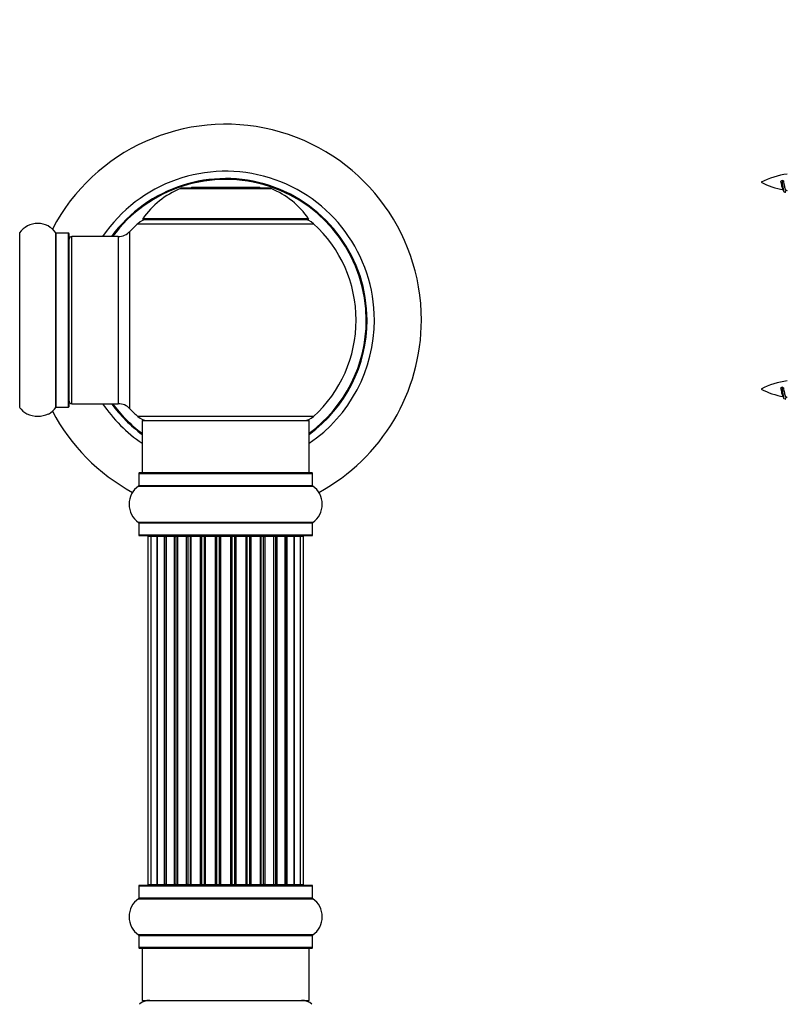
# Model space of a CAD drawing. Units: millimetres. Extents: x 0 to 1441, y 0 to 2786.
# Drawn here: x 1019 to 1166, y 2198 to 2387 of the extents above; entities that cross this region are included whole.
import ezdxf
from ezdxf import colors
from ezdxf.entities.mleader import LeaderData, LeaderLine
from ezdxf.math import Vec2, Vec3

# ---------------------------------------------------------------- set-up
doc = ezdxf.new("R2010")
doc.units = ezdxf.units.MM
for name, color, linetype in [('DV1_Défaut', 7, 'Continuous'), ('DV3_Défaut', 7, 'Continuous'), ('Défaut', 7, 'Continuous')]:
    doc.layers.add(name, color=color, linetype=linetype)

# ---------------------------------------------------------------- blocks, each defined once
blk = doc.blocks.new('_DOT')
at = {"color": 0}
blk.add_line((0, 0), (-1, 0), dxfattribs=at)
at = {"color": 0, "const_width": 0.333}
blk.add_lwpolyline([(-0.1665, 0, 1), (0.1665, 0, 1)], format="xyb", close=True, dxfattribs=at)
blk = doc.blocks.new('SE')
at = {"layer": 'DV1_Défaut', "color": 7, "linetype": 'Continuous'}
for p, q in [((1051.94, 2354.72), (1051.74, 2354.52)), ((1051.94, 2354.72), (1064.94, 2354.72)), ((1065.14, 2354.52), (1064.94, 2354.72)), ((1049.76, 2354.44), (1067.12, 2354.44)), ((1066.75, 2354.52), (1050.13, 2354.52)), ((1041.59, 2347.73), (1075.29, 2347.73)), ((1074.33, 2348.67), (1042.55, 2348.67)), ((1042.63, 2348.52), (1074.25, 2348.52)), ((1018.97, 2312.57), (1018.97, 2345.96)), ((1025.91, 2312.57), (1025.91, 2345.96)), ((1025.99, 2312.62), (1025.99, 2345.92)), ((1028.34, 2345.92), (1025.99, 2345.92)), ((1028.34, 2312.62), (1028.34, 2345.92)), ((1028.44, 2312.72), (1028.44, 2345.82)), ((1028.94, 2313.27), (1028.94, 2345.27)), ((1037.87, 2345.27), (1028.94, 2345.27)), ((1037.87, 2345.27), (1037.87, 2313.27)), ((1040.08, 2312.3), (1040.08, 2346.23)), ((1028.94, 2313.27), (1037.87, 2313.27)), ((1025.99, 2312.62), (1028.34, 2312.62)), ((1075.29, 2310.8), (1041.59, 2310.8)), ((1042.44, 2310.02), (1074.44, 2310.02)), ((1042.44, 2310.02), (1042.44, 2300.02)), ((1074.44, 2300.02), (1074.44, 2310.02)), ((1074.99, 2300.02), (1041.89, 2300.02)), ((1041.79, 2299.92), (1075.09, 2299.92)), ((1041.79, 2299.92), (1041.79, 2297.57)), ((1075.09, 2297.57), (1075.09, 2299.92)), ((1041.75, 2297.49), (1075.13, 2297.49)), ((1075.09, 2297.57), (1041.79, 2297.57)), ((1075.13, 2290.55), (1041.75, 2290.55)), ((1041.79, 2290.46), (1075.09, 2290.46)), ((1041.79, 2290.46), (1041.79, 2288.12)), ((1075.09, 2288.12), (1075.09, 2290.46)), ((1075.09, 2288.12), (1041.79, 2288.12)), ((1041.89, 2288.02), (1074.99, 2288.02)), ((1044.13, 2287.82), (1043.52, 2287.82)), ((1043.52, 2287.82), (1043.52, 2221.22)), ((1045.31, 2287.82), (1044.13, 2287.82)), ((1044.13, 2287.82), (1044.13, 2221.22)), ((1045.31, 2221.22), (1045.31, 2287.82)), ((1046.7, 2287.82), (1045.32, 2287.82)), ((1045.32, 2287.82), (1045.32, 2221.22)), ((1046.7, 2221.22), (1046.7, 2287.82)), ((1046.7, 2287.82), (1046.95, 2287.82)), ((1046.95, 2287.82), (1046.95, 2221.22)), ((1048.61, 2287.82), (1047.04, 2287.82)), ((1047.04, 2287.82), (1047.04, 2221.22)), ((1048.61, 2221.22), (1048.61, 2287.82)), ((1048.61, 2287.82), (1048.86, 2287.82)), ((1048.86, 2287.82), (1048.86, 2221.22)), ((1049.29, 2287.82), (1048.86, 2287.82)), ((1050.94, 2287.82), (1049.21, 2287.82)), ((1049.21, 2287.82), (1049.21, 2221.22)), ((1050.94, 2221.22), (1050.94, 2287.82)), ((1050.94, 2287.82), (1051.19, 2287.82)), ((1051.19, 2287.82), (1051.19, 2221.22)), ((1051.69, 2287.82), (1051.19, 2287.82)), ((1051.69, 2221.22), (1051.69, 2287.82)), ((1051.69, 2287.82), (1051.75, 2287.82)), ((1053.6, 2287.82), (1051.75, 2287.82)), ((1051.75, 2287.82), (1051.75, 2221.22)), ((1053.6, 2221.22), (1053.6, 2287.82)), ((1053.6, 2287.82), (1053.84, 2287.82)), ((1053.84, 2287.82), (1053.84, 2221.22)), ((1054.39, 2287.82), (1053.84, 2287.82)), ((1054.39, 2221.22), (1054.39, 2287.82)), ((1054.39, 2287.82), (1054.53, 2287.82)), ((1056.47, 2287.82), (1054.53, 2287.82)), ((1054.53, 2287.82), (1054.53, 2221.22)), ((1056.47, 2221.22), (1056.47, 2287.82)), ((1056.47, 2287.82), (1056.69, 2287.82)), ((1056.69, 2287.82), (1056.69, 2221.22)), ((1057.27, 2287.82), (1056.69, 2287.82)), ((1057.27, 2221.22), (1057.27, 2287.82)), ((1057.45, 2287.82), (1057.27, 2287.82)), ((1059.43, 2287.82), (1057.45, 2287.82)), ((1057.45, 2287.82), (1057.45, 2221.22)), ((1059.43, 2221.22), (1059.43, 2287.82)), ((1059.43, 2287.82), (1059.61, 2287.82)), ((1060.19, 2287.82), (1059.61, 2287.82)), ((1059.61, 2287.82), (1059.61, 2221.22)), ((1060.19, 2221.22), (1060.19, 2287.82)), ((1060.19, 2287.82), (1060.41, 2287.82)), ((1062.35, 2287.82), (1060.41, 2287.82)), ((1060.41, 2287.82), (1060.41, 2221.22)), ((1062.35, 2287.82), (1062.49, 2287.82)), ((1062.35, 2221.22), (1062.35, 2287.82)), ((1063.04, 2287.82), (1062.49, 2287.82)), ((1062.49, 2287.82), (1062.49, 2221.22)), ((1063.04, 2221.22), (1063.04, 2287.82)), ((1063.04, 2287.82), (1063.28, 2287.82)), ((1065.14, 2287.82), (1063.28, 2287.82)), ((1063.28, 2287.82), (1063.28, 2221.22)), ((1065.14, 2287.82), (1065.19, 2287.82)), ((1065.14, 2221.22), (1065.14, 2287.82)), ((1065.69, 2287.82), (1065.19, 2287.82)), ((1065.19, 2287.82), (1065.19, 2221.22)), ((1065.69, 2221.22), (1065.69, 2287.82)), ((1065.69, 2287.82), (1065.94, 2287.82)), ((1067.67, 2287.82), (1065.94, 2287.82)), ((1065.94, 2287.82), (1065.94, 2221.22)), ((1068.02, 2287.82), (1067.59, 2287.82)), ((1067.67, 2221.22), (1067.67, 2287.82)), ((1068.02, 2221.22), (1068.02, 2287.82)), ((1068.02, 2287.82), (1068.27, 2287.82)), ((1069.85, 2287.82), (1068.27, 2287.82)), ((1068.27, 2287.82), (1068.27, 2221.22)), ((1069.85, 2221.22), (1069.85, 2287.82)), ((1069.94, 2221.22), (1069.94, 2287.82)), ((1069.94, 2287.82), (1070.18, 2287.82)), ((1071.57, 2287.82), (1070.18, 2287.82)), ((1070.18, 2287.82), (1070.18, 2221.22)), ((1072.76, 2287.82), (1071.57, 2287.82)), ((1071.57, 2287.82), (1071.57, 2221.22)), ((1071.57, 2221.22), (1071.57, 2287.82)), ((1073.36, 2287.82), (1072.76, 2287.82)), ((1072.76, 2221.22), (1072.76, 2287.82)), ((1073.36, 2221.22), (1073.36, 2287.82)), ((1041.79, 2220.92), (1075.09, 2220.92)), ((1041.79, 2220.92), (1041.79, 2218.57)), ((1074.99, 2221.02), (1041.89, 2221.02)), ((1043.52, 2221.22), (1044.13, 2221.22)), ((1044.13, 2221.22), (1045.31, 2221.22)), ((1045.32, 2221.22), (1046.7, 2221.22)), ((1046.95, 2221.22), (1046.7, 2221.22)), ((1047.04, 2221.22), (1048.61, 2221.22)), ((1048.86, 2221.22), (1048.61, 2221.22)), ((1048.86, 2221.22), (1049.29, 2221.22)), ((1049.21, 2221.22), (1050.94, 2221.22)), ((1051.19, 2221.22), (1050.94, 2221.22)), ((1051.19, 2221.22), (1051.69, 2221.22)), ((1051.75, 2221.22), (1051.69, 2221.22)), ((1051.75, 2221.22), (1053.6, 2221.22)), ((1053.84, 2221.22), (1053.6, 2221.22)), ((1053.84, 2221.22), (1054.39, 2221.22)), ((1054.53, 2221.22), (1054.39, 2221.22)), ((1054.53, 2221.22), (1056.47, 2221.22)), ((1056.69, 2221.22), (1056.47, 2221.22)), ((1056.69, 2221.22), (1057.27, 2221.22)), ((1057.27, 2221.22), (1057.45, 2221.22)), ((1057.45, 2221.22), (1059.43, 2221.22)), ((1059.61, 2221.22), (1059.43, 2221.22)), ((1059.61, 2221.22), (1060.19, 2221.22)), ((1060.41, 2221.22), (1060.19, 2221.22)), ((1060.41, 2221.22), (1062.35, 2221.22)), ((1062.49, 2221.22), (1062.35, 2221.22)), ((1062.49, 2221.22), (1063.04, 2221.22)), ((1063.28, 2221.22), (1063.04, 2221.22)), ((1063.28, 2221.22), (1065.14, 2221.22)), ((1065.19, 2221.22), (1065.14, 2221.22)), ((1065.19, 2221.22), (1065.69, 2221.22)), ((1065.94, 2221.22), (1065.69, 2221.22)), ((1065.94, 2221.22), (1067.67, 2221.22)), ((1067.59, 2221.22), (1068.02, 2221.22)), ((1068.27, 2221.22), (1068.02, 2221.22)), ((1068.27, 2221.22), (1069.85, 2221.22)), ((1070.18, 2221.22), (1069.94, 2221.22)), ((1070.18, 2221.22), (1071.57, 2221.22)), ((1071.57, 2221.22), (1072.76, 2221.22)), ((1072.76, 2221.22), (1073.36, 2221.22)), ((1075.09, 2218.57), (1075.09, 2220.92)), ((1041.75, 2218.49), (1075.13, 2218.49)), ((1075.09, 2218.57), (1041.79, 2218.57)), ((1075.13, 2211.55), (1041.75, 2211.55)), ((1041.79, 2211.46), (1075.09, 2211.46)), ((1041.79, 2211.46), (1041.79, 2209.12)), ((1075.09, 2209.12), (1075.09, 2211.46)), ((1075.09, 2209.12), (1041.79, 2209.12)), ((1041.89, 2209.02), (1074.99, 2209.02)), ((1042.44, 2209.02), (1042.44, 2199.02)), ((1074.44, 2199.02), (1074.44, 2209.02)), ((1042.44, 2199.02), (1074.44, 2199.02))]:
    blk.add_line(p, q, dxfattribs=at)
for centre, radius, start, end in [((1058.44, 2329.27), 37.5, 0, 152.2847), ((1058.44, 2329.27), 28.5, 0, 145.8471), ((1058.44, 2329.27), 27.1, 0, 143.8142), ((1058.44, 2329.27), 27, 0, 143.6588), ((1058.44, 2329.27), 26.94, 0, 143.5682), ((1055.73, 2339.6), 16, 111.8969, 145.4476), ((1050.13, 2353.52), 1, 90, 111.8969), ((1066.75, 2353.52), 1, 68.1031, 90), ((1061.16, 2339.6), 16, 34.5524, 68.1031), ((1022.44, 2343.53), 4.24, 34.9821, 145.0179), ((1058.44, 2329.27), 25, 132.3846, 137.2679), ((1043.61, 2345.52), 3, 90, 132.3846), ((1042.63, 2348.62), 0.1, 145.4476, 270), ((1073.27, 2345.52), 3, 47.6154, 90), ((1074.25, 2348.62), 0.1, 270, 34.5524), ((1058.44, 2329.27), 25, 312.3846, 47.6154), ((1025.99, 2346.02), 0.1, 214.9821, 270), ((1028.34, 2345.82), 0.1, 0, 90), ((1028.94, 2344.77), 0.5, 90, 180), ((1037.87, 2348.27), 3, 270, 317.2679), ((1058.44, 2329.27), 28.5, 304.1529, 0), ((1058.44, 2329.27), 27, 306.3412, 0), ((1058.44, 2329.27), 26.94, 306.4318, 0), ((1058.44, 2329.27), 27.1, 306.1858, 0), ((1058.44, 2329.27), 37.5, 298.4114, 0), ((1028.94, 2313.77), 0.5, 180, 270), ((1058.44, 2329.27), 28.5, 214.1529, 235.8471), ((1058.44, 2329.27), 27.1, 216.1858, 233.8142), ((1058.44, 2329.27), 27, 216.3412, 233.6588), ((1058.44, 2329.27), 26.94, 216.4318, 233.5682), ((1037.87, 2310.27), 3, 42.7321, 90), ((1022.44, 2315), 4.24, 214.9821, 240.8033), ((1022.44, 2316.12), 5.24, 246.6749, 293.325), ((1022.44, 2315), 4.24, 298.8887, 325.0179), ((1058.44, 2329.27), 37.5, 207.7153, 241.5886), ((1025.99, 2312.52), 0.1, 90, 145.0179), ((1028.34, 2312.72), 0.1, 270, 0), ((1058.44, 2329.27), 25, 222.7321, 227.6154), ((1043.61, 2313.02), 3, 227.6154, 270), ((1073.27, 2313.02), 3, 270, 312.3846), ((1041.89, 2299.92), 0.1, 90, 180), ((1074.99, 2299.92), 0.1, 0, 90), ((1044.18, 2294.02), 4.24, 124.9821, 235.0179), ((1041.69, 2297.57), 0.1, 304.9821, 0), ((1075.19, 2297.57), 0.1, 180, 235.0179), ((1072.71, 2294.02), 4.24, 304.9821, 55.0179), ((1041.69, 2290.46), 0.1, 0, 55.0179), ((1075.19, 2290.46), 0.1, 124.9821, 180), ((1041.89, 2288.12), 0.1, 180, 270), ((1043.72, 2287.82), 0.2, 90, 180), ((1044.33, 2287.82), 0.2, 90, 180), ((1045.52, 2287.82), 0.2, 90, 180), ((1047.24, 2287.82), 0.2, 90, 180), ((1049.41, 2287.82), 0.2, 90, 180), ((1051.95, 2287.82), 0.2, 90, 180), ((1054.73, 2287.82), 0.2, 90, 180), ((1062.15, 2287.82), 0.2, 0, 90), ((1064.94, 2287.82), 0.2, 0, 90), ((1067.47, 2287.82), 0.2, 0, 90), ((1069.65, 2287.82), 0.2, 0, 90), ((1071.37, 2287.82), 0.2, 0, 90), ((1072.56, 2287.82), 0.2, 0, 90), ((1073.16, 2287.82), 0.2, 0, 90), ((1074.99, 2288.12), 0.1, 270, 0), ((1041.89, 2220.92), 0.1, 90, 180), ((1043.72, 2221.22), 0.2, 180, 270), ((1044.33, 2221.22), 0.2, 180, 270), ((1045.52, 2221.22), 0.2, 180, 270), ((1047.24, 2221.22), 0.2, 180, 270), ((1049.41, 2221.22), 0.2, 180, 270), ((1051.95, 2221.22), 0.2, 180, 270), ((1054.73, 2221.22), 0.2, 180, 270), ((1062.15, 2221.22), 0.2, 270, 0), ((1064.94, 2221.22), 0.2, 270, 0), ((1067.47, 2221.22), 0.2, 270, 0), ((1069.65, 2221.22), 0.2, 270, 0), ((1071.37, 2221.22), 0.2, 270, 0), ((1072.56, 2221.22), 0.2, 270, 0), ((1073.16, 2221.22), 0.2, 270, 0), ((1074.99, 2220.92), 0.1, 0, 90), ((1044.18, 2215.02), 4.24, 124.9821, 235.0179), ((1041.69, 2218.57), 0.1, 304.9821, 0), ((1075.19, 2218.57), 0.1, 180, 235.0179), ((1072.71, 2215.02), 4.24, 304.9821, 55.0179), ((1041.69, 2211.46), 0.1, 0, 55.0179), ((1075.19, 2211.46), 0.1, 124.9821, 180), ((1041.89, 2209.12), 0.1, 180, 270), ((1074.99, 2209.12), 0.1, 270, 0), ((1043.89, 2196.02), 3, 90, 131.4096), ((1072.99, 2196.02), 3, 48.5904, 90)]:
    blk.add_arc(centre, radius, start, end, dxfattribs=at)
for centre, major_axis, ratio, start_param, end_param in [((1045.28, 2287.82), (0, 0.2), 0.187711, 4.712389, 6.283187), ((1046.63, 2287.82), (0, 0.2), 0.387825, 4.712389, 6.283187), ((1047.11, 2287.82), (0, 0.2), 0.821054, 0, 1.570796), ((1048.49, 2287.82), (0, 0.2), 0.570989, 4.712389, 6.283185), ((1049, 2287.82), (0, 0.2), 0.684425, 0, 1.570796), ((1050.8, 2287.82), (0, 0.2), 0.729199, 4.712389, 6.283185), ((1051.29, 2287.82), (0, 0.2), 0.517884, 0, 1.570796), ((1051.79, 2287.82), (0, 0.2), 0.4819, 0, 1.570796), ((1053.43, 2287.82), (0, 0.2), 0.855538, 4.712389, 6.283185), ((1053.9, 2287.82), (0, 0.2), 0.328709, 0.000002, 1.570796), ((1054.45, 2287.82), (0, 0.2), 0.289192, 0.000002, 1.570796), ((1056.29, 2287.82), (0, 0.2), 0.944487, 4.712389, 6.283185), ((1056.71, 2287.82), (0, 0.2), 0.125168, 0.000002, 1.570796), ((1057.28, 2287.82), (0, 0.2), 0.083844, 0.000002, 1.570796), ((1057.65, 2287.82), (0, -0.2), 0.992157, 3.141593, 4.712389), ((1059.23, 2287.82), (0, -0.2), 0.992157, 1.570796, 3.141593), ((1059.6, 2287.82), (0, -0.2), 0.083844, 1.570796, 3.141593), ((1060.17, 2287.82), (0, -0.2), 0.125168, 1.570796, 3.141593), ((1060.6, 2287.82), (0, -0.2), 0.944487, 3.141593, 4.712389), ((1062.43, 2287.82), (0, -0.2), 0.289192, 1.570796, 3.141594), ((1062.98, 2287.82), (0, -0.2), 0.328709, 1.570796, 3.141593), ((1063.45, 2287.82), (0, -0.2), 0.855538, 3.141593, 4.712389), ((1065.09, 2287.82), (0, -0.2), 0.4819, 1.570796, 3.141593), ((1065.59, 2287.82), (0, -0.2), 0.517884, 1.570796, 3.141593), ((1066.09, 2287.82), (0, -0.2), 0.729199, 3.141593, 4.712389), ((1067.89, 2287.82), (0, -0.2), 0.684425, 1.570796, 3.141593), ((1068.39, 2287.82), (0, -0.2), 0.570989, 3.141593, 4.712389), ((1069.77, 2287.82), (0, -0.2), 0.821054, 1.570796, 3.141593), ((1070.26, 2287.82), (0, -0.2), 0.387825, 3.141593, 4.712389), ((1071.61, 2287.82), (0, -0.2), 0.187711, 3.141591, 4.712389), ((1045.28, 2221.22), (0, 0.2), 0.187711, 3.14159, 4.712389), ((1046.63, 2221.22), (0, 0.2), 0.387825, 3.141595, 4.712389), ((1047.11, 2221.22), (0, 0.2), 0.821054, 1.570796, 3.141591), ((1048.49, 2221.22), (0, 0.2), 0.570989, 3.141595, 4.712389), ((1049, 2221.22), (0, 0.2), 0.684425, 1.570796, 3.14159), ((1050.8, 2221.22), (0, 0.2), 0.729199, 3.14159, 4.712389), ((1051.29, 2221.22), (0, 0.2), 0.517884, 1.570796, 3.14159), ((1051.79, 2221.22), (0, 0.2), 0.4819, 1.570796, 3.14159), ((1053.43, 2221.22), (0, 0.2), 0.855538, 3.141591, 4.712389), ((1053.9, 2221.22), (0, 0.2), 0.328709, 1.570796, 3.14159), ((1054.45, 2221.22), (0, 0.2), 0.289192, 1.570796, 3.14159), ((1056.29, 2221.22), (0, 0.2), 0.944487, 3.141591, 4.712389), ((1056.71, 2221.22), (0, 0.2), 0.125168, 1.570796, 3.14159), ((1057.28, 2221.22), (0, 0.2), 0.083844, 1.570796, 3.14159), ((1057.65, 2221.22), (0, -0.2), 0.992157, 4.712389, 6.283183), ((1059.23, 2221.22), (0, -0.2), 0.992157, 0, 1.570796), ((1059.6, 2221.22), (0, -0.2), 0.083844, 0.000002, 1.570796), ((1060.17, 2221.22), (0, -0.2), 0.125168, 0.000002, 1.570796), ((1060.6, 2221.22), (0, -0.2), 0.944487, 4.712389, 6.283185), ((1062.43, 2221.22), (0, -0.2), 0.289192, 0.000002, 1.570796), ((1062.98, 2221.22), (0, -0.2), 0.328709, 0.000002, 1.570796), ((1063.45, 2221.22), (0, -0.2), 0.855538, 4.712389, 6.283185), ((1065.09, 2221.22), (0, -0.2), 0.4819, 0.000002, 1.570796), ((1065.59, 2221.22), (0, -0.2), 0.517884, 0.000002, 1.570796), ((1066.09, 2221.22), (0, -0.2), 0.729199, 4.712389, 6.283185), ((1067.89, 2221.22), (0, -0.2), 0.684425, 0.000002, 1.570796), ((1068.39, 2221.22), (0, -0.2), 0.570989, 4.712389, 6.283185), ((1069.77, 2221.22), (0, -0.2), 0.821054, 0.000002, 1.570796), ((1070.26, 2221.22), (0, -0.2), 0.387825, 4.712389, 6.283185), ((1071.61, 2221.22), (0, -0.2), 0.187711, 4.712389, 6.283185)]:
    blk.add_ellipse(centre, major_axis=major_axis, ratio=ratio, start_param=start_param, end_param=end_param, dxfattribs=at)
blk = doc.blocks.new('SE2')
at = {"layer": 'DV3_Défaut', "color": 7, "linetype": 'Continuous'}
for p, q in [((1165.07, 2356.01), (1164.79, 2355.9)), ((1165.3, 2355.92), (1165.07, 2356.01)), ((1165.07, 2316.41), (1164.79, 2316.3)), ((1165.3, 2316.32), (1165.07, 2316.41))]:
    blk.add_line(p, q, dxfattribs=at)
for centre, radius, start, end in [((1168.06, 2341.91), 15.45, 97.4607, 117.1264), ((1168.06, 2369.42), 15.45, 242.8736, 259.8305), ((1132.23, 2338.96), 36.4, 23.9999, 25.188), ((1202.3, 2337.43), 40.12, 155.2476, 155.9777), ((1168.06, 2369.42), 15.45, 261.4324, 262.5393), ((1168.06, 2302.31), 15.45, 97.4607, 117.1264), ((1168.06, 2329.82), 15.45, 242.8736, 259.8305), ((1132.23, 2299.36), 36.4, 23.9999, 25.188), ((1202.3, 2297.83), 40.12, 155.2476, 155.9777), ((1168.06, 2329.82), 15.45, 261.4324, 262.5393)]:
    blk.add_arc(centre, radius, start, end, dxfattribs=at)
for points, knots in [([(1165.21, 2354.36), (1165.15, 2354.48), (1165.09, 2354.65), (1164.96, 2355.17), (1164.88, 2355.55), (1164.79, 2355.9)], [0, 0, 0, 0, 0.41768, 0.41768, 1, 1, 1, 1]), ([(1165.3, 2355.92), (1165.36, 2355.59), (1165.43, 2355.24), (1165.54, 2354.64), (1165.6, 2354.4), (1165.7, 2354.19), (1165.73, 2354.15), (1165.76, 2354.14)], [0, 0, 0, 0, 0.390064, 0.390064, 0.780127, 0.780127, 1, 1, 1, 1]), ([(1165.21, 2314.76), (1165.15, 2314.88), (1165.09, 2315.05), (1164.96, 2315.57), (1164.88, 2315.95), (1164.79, 2316.3)], [0, 0, 0, 0, 0.41768, 0.41768, 1, 1, 1, 1]), ([(1165.3, 2316.32), (1165.36, 2315.99), (1165.43, 2315.64), (1165.54, 2315.04), (1165.6, 2314.8), (1165.7, 2314.59), (1165.73, 2314.55), (1165.76, 2314.54)], [0, 0, 0, 0, 0.390064, 0.390064, 0.780127, 0.780127, 1, 1, 1, 1])]:
    blk.add_open_spline(points, degree=3, knots=knots, dxfattribs=at)
for points in [[(1165.48, 2353.77), (1165.37, 2354), (1165.27, 2354.67), (1165.17, 2355.3), (1165.07, 2356.01)], [(1165.48, 2314.17), (1165.37, 2314.4), (1165.27, 2315.07), (1165.17, 2315.7), (1165.07, 2316.41)]]:
    blk.add_rational_spline(points, [0.94316601465, 0.906933150736, 1, 0.911158477878, 0.940142517854], degree=2, knots=[0, 0, 0, 0.511614, 0.511614, 1, 1, 1], dxfattribs=at)
for points in [[(1165.65, 2353.77), (1165.61, 2353.67), (1165.57, 2353.67)], [(1165.65, 2314.17), (1165.61, 2314.07), (1165.57, 2314.07)]]:
    blk.add_rational_spline(points, [0.94317625151, 0.95910539681, 1], degree=2, dxfattribs=at)

msp = doc.modelspace()

# ---------------------------------------------------------------- block references
at = {"layer": 'Défaut'}
for name in ['SE', 'SE2']:
    msp.add_blockref(name, (0, 0), dxfattribs=at)

# ---------------------------------------------------------------- leaders
at = {"layer": 'Défaut', "color": 7, "linetype": 'Continuous'}
ml = msp.add_multileader_mtext('Standard', dxfattribs=at)
ml.set_content('{\\pxsm0.9;\\fSolid Edge ISO|b1||i0||c0|p34;\\W1.;28/08/2019\\P}', color=256)
ml.set_leader_properties()
ml.set_arrow_properties(name='DOT')
ml.build(insert=Vec2(0, 0))
ml.multileader.update_dxf_attribs({"leader_type": 0, "dogleg_length": 0, "arrow_head_size": 12})
ctx = ml.context
ctx.base_point, ctx.char_height, ctx.arrow_head_size, ctx.landing_gap_size = Vec3(1112.8, 2778.45), 12, 12, 4.2
notes = []
notes.append((ctx, [(0, (0, 0, 0), (0, 0), (1, 0), 1, [])]))
ctx.mtext.insert = Vec3(1114.8, 2784.57)
for ctx, leaders in notes:
    for number, flags, end, landing, length, lines in leaders:
        leader = LeaderData()
        leader.index, (leader.has_last_leader_line, leader.has_dogleg_vector, leader.attachment_direction) = number, flags
        leader.last_leader_point, leader.dogleg_vector, leader.dogleg_length = Vec3(end), Vec3(landing), length
        for number, points, colour, breaks in lines:
            line = LeaderLine()
            line.index, line.vertices, line.color, line.breaks = number, Vec3.list(points), colors.encode_raw_color(colour), breaks
            leader.lines.append(line)
        ctx.leaders.append(leader)

doc.saveas('drawing.dxf')
